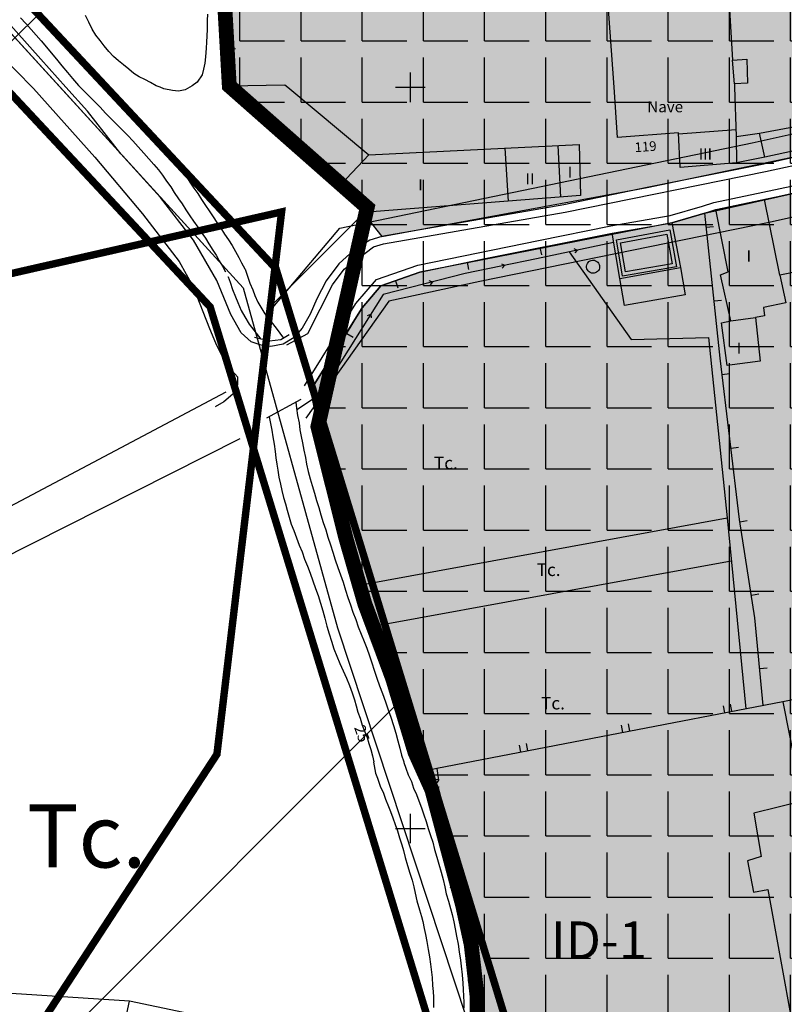
# Model space of a CAD drawing. Units: metres. Extents: x 364996 to 365681, y 4312710 to 4313889.
# Drawn here: x 365247 to 365350, y 4313176 to 4313309 of the extents above; entities that cross this region are included whole.
import ezdxf

# ---------------------------------------------------------------- set-up
doc = ezdxf.new("R2010")
doc.units = ezdxf.units.M
doc.header["$LTSCALE"] = 7.5
doc.header["$MEASUREMENT"] = 0
doc.linetypes.add('0', pattern=[0])
for name, color, linetype in [('1001', 7, 'CONTINUOUS'), ('2001', 7, 'CONTINUOUS'), ('2006', 7, 'CONTINUOUS'), ('2013', 7, 'CONTINUOUS'), ('3001', 7, 'CONTINUOUS'), ('3005', 7, 'CONTINUOUS'), ('3019', 7, 'CONTINUOUS'), ('3020', 7, 'CONTINUOUS'), ('3035', 7, 'CONTINUOUS'), ('3041', 7, 'CONTINUOUS'), ('3045', 7, 'CONTINUOUS'), ('3049', 7, 'CONTINUOUS'), ('3100', 7, 'CONTINUOUS'), ('3522', 7, 'CONTINUOUS'), ('4001', 7, 'CONTINUOUS'), ('4002', 7, 'CONTINUOUS'), ('4015', 7, 'CONTINUOUS'), ('5010', 7, 'CONTINUOUS'), ('63', 7, 'CONTINUOUS'), ('7015', 7, 'CONTINUOUS'), ('7017', 7, 'CONTINUOUS'), ('APT-5', 113, 'CONTINUOUS'), ('CASCO', 7, 'CONTINUOUS'), ('TEXTO CALIFICACION', 7, 'CONTINUOUS'), ('TORRENTES', 5, 'CONTINUOUS'), ('TRAMA-ID-A', 140, 'CONTINUOUS'), ('TRAMA-ZIP', 5, 'CONTINUOUS')]:
    doc.layers.add(name, color=color, linetype=linetype)
doc.layers.add('TRAMA-INUNDACION', color=5, linetype='CONTINUOUS', lineweight=0)
doc.styles.add('CARATULA', font='ARIAL.TTF')
doc.styles.get("Standard").update_dxf_attribs({"font": 'romans.shx'})

msp = doc.modelspace()

# ---------------------------------------------------------------- hatches: boundary and pattern name
at = {"layer": 'TRAMA-ID-A'}
for points in [[(365267.31, 4313429.22), (365275.58, 4313300.18), (365290.6, 4313286.86), (365296.15, 4313279.86), (365331.9, 4313286.47), (365366.71, 4313293.75), (365384.14, 4313299.11), (365419.18, 4313315.09), (365419.87, 4313396.72), (365358.77, 4313409.46), (365306.22, 4313421.08), (365280.52, 4313426.54), (365269.15, 4313429.04)], [(365415.34, 4313300.32), (365409.71, 4313300), (365409.15, 4313302.06), (365387.78, 4313293.03), (365382.76, 4313291.46), (365373.29, 4313289.77), (365366.11, 4313288.19), (365361.51, 4313287.78), (365352.95, 4313285.97), (365339.68, 4313283), (365335.26, 4313281.72), (365301.27, 4313275.04), (365296.01, 4313273.2), (365293.47, 4313270.24), (365286.55, 4313259.18), (365287.52, 4313254.21), (365293.11, 4313232.84), (365297.59, 4313220.27), (365300.61, 4313210.28), (365302.89, 4313205.22), (365306.07, 4313193.28), (365308.19, 4313184.35), (365308.85, 4313178.57), (365308.91, 4313170.3), (365286.42, 4313069.09), (365281.18, 4313050.25), (365277.59, 4313036.81), (365274.12, 4313024.97), (365343.88, 4313005.24), (365353.72, 4313001.89), (365358.99, 4313029.51), (365364.97, 4313054.14), (365373.2, 4313081.7), (365401.38, 4313149.72), (365408.14, 4313170.16), (365409.83, 4313178.21), (365411.52, 4313191.42), (365412.4, 4313215.04), (365413.63, 4313259.58), (365415.32, 4313300.31)]]:
    msp.add_hatch(color=256, dxfattribs=at).paths.add_polyline_path(points)
at = {"layer": 'TRAMA-INUNDACION', "linetype": 'Continuous'}
h = msp.add_hatch(dxfattribs=at)
h.set_pattern_fill('_USER', color=256, scale=50, angle=45, style=0, pattern_type=0)
h.set_pattern_definition([(45, (0, 0), (-35.35533906, 35.35533906), [])])
h.paths.add_polyline_path([(365132.7, 4313145.56), (365120.5, 4313115.95), (365158.85, 4313075.88), (365174.54, 4313053.24), (365155.37, 4312990.53), (365127.47, 4312953.95), (365082.15, 4312865.11), (365055.99, 4312795.43), (365042.24, 4312716), (365159.27, 4312716), (365228.62, 4312920.42), (365287.01, 4313021.39), (365274.12, 4313024.97), (365277.59, 4313036.81), (365281.18, 4313050.25), (365286.81, 4313070.5), (365290.07, 4313086.09), (365293.35, 4313100.78), (365297.19, 4313115.79), (365305.45, 4313150.65), (365308.25, 4313165.62), (365308.91, 4313170.3), (365309, 4313177.24), (365308.74, 4313179.56), (365308.19, 4313184.35), (365307.03, 4313189.69), (365302.89, 4313205.22), (365300.61, 4313210.28), (365297.59, 4313220.27), (365293.85, 4313230.31), (365291.28, 4313239.23), (365287.52, 4313254.21), (365294.17, 4313283.77), (365275.58, 4313300.18), (365272.46, 4313355.08), (365269.86, 4313391.66), (365267.31, 4313429.22), (365309.15, 4313420.31), (365281.03, 4313459.39), (365190.15, 4313541.55), (365182.05, 4313555.73), (365180.87, 4313539.38), (365178.47, 4313506.84), (365177.05, 4313489.23), (365177.35, 4313480.86), (365179.05, 4313477.25), (365201.78, 4313446.64), (365202.36, 4313443.44), (365146.6, 4313454.02), (365141.87, 4313556.66), (365064.71, 4313556.66), (365104.81, 4313460.86), (365138.22, 4313300.6), (365205.09, 4313265.49), (365282.63, 4313283.18), (365273.91, 4313210.01), (365247.76, 4313169.95), (365198.95, 4313133.37)])
at = {"layer": 'TRAMA-ZIP', "ltscale": 200}
h = msp.add_hatch(dxfattribs=at)
h.set_pattern_fill('ANGLE', color=256, scale=30, style=0)
h.set_pattern_definition([(0, (0, 0), (0, 8.25), [6, -2.25]), (90, (0, 0), (-8.25, 5e-16), [6, -2.25])])
h.paths.add_polyline_path([(365309.15, 4313420.31), (365267.31, 4313429.22), (365269.86, 4313391.66), (365272.46, 4313355.08), (365275.58, 4313300.18), (365294.17, 4313283.77), (365287.52, 4313254.21), (365291.28, 4313239.23), (365293.85, 4313230.31), (365297.59, 4313220.27), (365300.61, 4313210.28), (365302.89, 4313205.22), (365307.03, 4313189.69), (365308.19, 4313184.35), (365308.74, 4313179.56), (365309, 4313177.24), (365308.91, 4313170.3), (365308.25, 4313165.62), (365305.45, 4313150.65), (365297.19, 4313115.79), (365293.35, 4313100.78), (365290.07, 4313086.09), (365286.81, 4313070.5), (365281.18, 4313050.25), (365277.59, 4313036.81), (365274.12, 4313024.97), (365287.01, 4313021.39), (365341.15, 4313115.02), (365380.58, 4313321.01)])

# ---------------------------------------------------------------- linework, layer by layer
at = {"layer": '1001'}
for points, elevation in [([(365280.94, 4313269.72), (365290.5, 4313280.97), (365346.06, 4313292.51), (365377.64, 4313299.52), (365379.14, 4313300)], 33.68), ([(365283.35, 4313265.25), (365286.16, 4313266.78), (365289.48, 4313273.36), (365291.07, 4313275.47), (365295.01, 4313278.46), (365296.39, 4313278.89), (365320.86, 4313283.15), (365347.85, 4313288.63), (365366.95, 4313292.78), (365376.05, 4313295.21), (365386.63, 4313299.07), (365388.78, 4313300)], 25.48), ([(365285.7, 4313259.71), (365292.66, 4313270.83), (365295.43, 4313274.06), (365301, 4313276.01), (365317.25, 4313279.34), (365327, 4313281.3), (365335.03, 4313282.7), (365339.38, 4313283.96), (365340.91, 4313284.46), (365347.53, 4313285.85), (365361.32, 4313288.76), (365373.12, 4313290.76), (365377.63, 4313291.55), (365382.52, 4313292.43), (365383.45, 4313292.72), (365393.41, 4313296.4), (365401.39, 4313300)], 26.1), ([(365409.56, 4313300), (365393.42, 4313293.03), (365380.52, 4313288.89), (365348.35, 4313281.75), (365309.37, 4313273.78), (365297.09, 4313271.14), (365285.89, 4313255.37)], 26.1)]:
    msp.add_lwpolyline(points, dxfattribs=dict(at, elevation=elevation))
at = {"layer": '1001', "linetype": '0'}
for points in [[(365253.55, 4313300, 26.2), (365250.16, 4313303.8, 26.21), (365243.13, 4313311.64, 26.34), (365235.49, 4313319.28, 26.35), (365227.79, 4313327.09, 26.37), (365220.62, 4313334.39, 26.42), (365213.88, 4313341.1, 26.55), (365207.61, 4313346.52, 26.55), (365204.74, 4313348.94, 26.55), (365201.81, 4313350.75, 26.57), (365198.9, 4313351.98, 26.65)], [(365198.25, 4313348.91, 26.58), (365201.71, 4313346.85, 26.57), (365206.36, 4313343.13, 26.51), (365211.96, 4313337.69, 26.47), (365218.79, 4313331.05, 26.4), (365226.7, 4313322.97, 26.32), (365236.84, 4313312.48, 26.26), (365249.02, 4313300, 26.2)], [(365249.02, 4313300, 26.2), (365249.18, 4313299.84, 26.2), (365257.44, 4313290.55, 26.14), (365263.87, 4313282.91, 26.06), (365268.8, 4313276.47, 25.91), (365270.69, 4313273.06, 25.88), (365272.9, 4313267.45, 25.85), (365273.71, 4313265.5, 25.84), (365274.61, 4313263.67, 25.84), (365275.64, 4313262.08, 25.85), (365276.68, 4313260.94, 25.85), (365276.7, 4313259.89, 25.86), (365276.07, 4313258.59, 26.03), (365274.83, 4313257.54, 26.05), (365273.67, 4313256.9, 26.1)], [(365357.87, 4313291.91, 27.84), (365347.64, 4313289.61, 27.26), (365331.9, 4313286.47, 26.66), (365320.67, 4313284.13, 26.63), (365296.15, 4313279.86, 26.25), (365294.54, 4313279.36, 26.25), (365292.36, 4313278.01, 26.26), (365290.36, 4313276.18, 26.25), (365288.63, 4313273.89, 26.24), (365287.37, 4313271.45, 26.21), (365286.47, 4313269.38, 26.09), (365285.41, 4313267.51, 26.04), (365284.31, 4313266.24, 25.97), (365282.82, 4313265.33, 25.85), (365281.2, 4313265.03, 25.83), (365279.86, 4313265.19, 25.81), (365278.53, 4313265.65, 25.79), (365277.17, 4313266.88, 25.79), (365275.77, 4313269.34, 25.88), (365273.9, 4313273.92, 25.89), (365270.74, 4313279.37, 26.05), (365266.29, 4313285.14, 26.07), (365260.95, 4313291.02, 26.17), (365256.44, 4313296.76, 26.19), (365253.55, 4313300, 26.2)]]:
    msp.add_polyline3d(points, dxfattribs=at)
at = {"layer": '2001', "linetype": '0'}
for points in [[(365247.44, 4313309.37, 25.7), (365248.15, 4313308.59, 25.7), (365248.87, 4313307.77, 25.7), (365249.55, 4313307.03, 25.7), (365250.2, 4313306.25, 25.7), (365250.93, 4313305.4, 25.7), (365251.58, 4313304.65, 25.7), (365252.29, 4313303.78, 25.7), (365253.01, 4313302.88, 25.7), (365253.75, 4313302.01, 25.69), (365254.46, 4313301.16, 25.69), (365255.23, 4313300.25, 25.68), (365255.49, 4313300, 25.68)], [(365250.73, 4313309.45, 25.7), (365251.44, 4313308.68, 25.7), (365252.11, 4313307.87, 25.7), (365252.83, 4313307.04, 25.7), (365253.5, 4313306.26, 25.7), (365254.24, 4313305.36, 25.7), (365254.95, 4313304.47, 25.7), (365255.66, 4313303.63, 25.69), (365256.38, 4313302.78, 25.69), (365257.07, 4313301.96, 25.68), (365257.81, 4313301.24, 25.68), (365258.51, 4313300.49, 25.68), (365259.01, 4313300, 25.68)], [(365255.49, 4313300, 25.68), (365256.02, 4313299.49, 25.68), (365256.72, 4313298.74, 25.68), (365257.49, 4313297.99, 25.68), (365258.15, 4313297.32, 25.68), (365258.87, 4313296.52, 25.68), (365259.64, 4313295.75, 25.68), (365260.36, 4313295, 25.68), (365261.17, 4313294.2, 25.68), (365261.88, 4313293.49, 25.68), (365262.57, 4313292.76, 25.68), (365263.3, 4313291.94, 25.66), (365264.04, 4313291.12, 25.67), (365264.75, 4313290.35, 25.67), (365265.41, 4313289.57, 25.66), (365266.03, 4313288.84, 25.67), (365266.58, 4313288.13, 25.65), (365267.13, 4313287.31, 25.62), (365267.69, 4313286.57, 25.6), (365268.16, 4313285.82, 25.59), (365268.74, 4313284.96, 25.59), (365269.24, 4313284.26, 25.59), (365269.73, 4313283.48, 25.54), (365270.28, 4313282.66, 25.51), (365270.77, 4313281.92, 25.5), (365271.33, 4313281.11, 25.5), (365271.86, 4313280.31, 25.5), (365272.36, 4313279.62, 25.5), (365272.83, 4313278.86, 25.51), (365273.36, 4313278.03, 25.51), (365273.82, 4313277.33, 25.51), (365274.23, 4313276.6, 25.51), (365274.65, 4313275.84, 25.51), (365275.05, 4313275.1, 25.51)], [(365259.01, 4313300, 25.68), (365259.25, 4313299.77, 25.68), (365259.97, 4313299.05, 25.68), (365260.69, 4313298.25, 25.68), (365261.44, 4313297.5, 25.68), (365262.15, 4313296.75, 25.68), (365262.93, 4313295.98, 25.68), (365263.68, 4313295.24, 25.68), (365264.42, 4313294.45, 25.68), (365265.17, 4313293.61, 25.66), (365265.89, 4313292.81, 25.67), (365266.63, 4313292.01, 25.67), (365267.32, 4313291.19, 25.66), (365267.98, 4313290.42, 25.67), (365268.61, 4313289.6, 25.65), (365269.17, 4313288.77, 25.62), (365269.75, 4313288, 25.6), (365270.26, 4313287.19, 25.59), (365270.8, 4313286.39, 25.59), (365271.33, 4313285.65, 25.59), (365271.83, 4313284.84, 25.54), (365272.36, 4313284.06, 25.51), (365272.85, 4313283.33, 25.5), (365273.41, 4313282.51, 25.5), (365273.92, 4313281.74, 25.5), (365274.45, 4313281.01, 25.5), (365274.95, 4313280.19, 25.51), (365275.46, 4313279.4, 25.51)], [(365275.46, 4313279.4, 25.51), (365275.96, 4313278.64, 25.51), (365276.42, 4313277.82, 25.51), (365276.85, 4313277.04, 25.51), (365277.24, 4313276.31, 25.51), (365277.69, 4313275.52, 25.51), (365277.72, 4313275.47, 25.51), (365278.05, 4313274.5, 25.5), (365278.36, 4313273.59, 25.5), (365278.73, 4313272.67, 25.49), (365279.04, 4313271.91, 25.49), (365279.42, 4313271.01, 25.48), (365279.84, 4313270.32, 25.48), (365280.35, 4313269.45, 25.47), (365281.88, 4313267.48, 25.48), (365282.87, 4313266.13, 25.48)], [(365275.53, 4313274.25, 25.51), (365275.43, 4313274.41, 25.51), (365275.68, 4313273.69, 25.5), (365276.01, 4313272.71, 25.5), (365276.41, 4313271.73, 25.49), (365276.73, 4313270.95, 25.49), (365277.18, 4313269.86, 25.48), (365277.69, 4313269.03, 25.48), (365278.27, 4313268.04, 25.47), (365279.83, 4313266.01, 25.47)], [(365284.54, 4313257.52, 24.82), (365284.66, 4313256.72, 24.82), (365284.79, 4313255.72, 24.81), (365284.99, 4313254.74, 24.81), (365285.1, 4313253.8, 24.8), (365285.29, 4313252.89, 24.79), (365285.46, 4313252.01, 24.78), (365285.62, 4313251.03, 24.74), (365285.83, 4313250.05, 24.72), (365285.99, 4313249.13, 24.69), (365286.23, 4313248.15, 24.66), (365286.48, 4313247.18, 24.65), (365286.74, 4313246.26, 24.63), (365287.07, 4313245.25, 24.61), (365287.32, 4313244.25, 24.61), (365287.64, 4313243.3, 24.58), (365287.93, 4313242.3, 24.54), (365288.24, 4313241.28, 24.53), (365288.58, 4313240.31, 24.5), (365288.85, 4313239.29, 24.46), (365289.21, 4313238.26, 24.43), (365289.53, 4313237.26, 24.43), (365289.86, 4313236.25, 24.44), (365290.23, 4313235.21, 24.41), (365290.55, 4313234.23, 24.39), (365290.92, 4313233.22, 24.37), (365291.23, 4313232.17, 24.33), (365291.57, 4313231.17, 24.32), (365291.94, 4313230.18, 24.32), (365292.25, 4313229.17, 24.27), (365292.63, 4313228.18, 24.25), (365292.95, 4313227.2, 24.25), (365293.36, 4313226.2, 24.25), (365293.76, 4313225.25, 24.22), (365294.12, 4313224.32, 24.2), (365294.49, 4313223.3, 24.16), (365294.8, 4313222.33, 24.15), (365295.13, 4313221.34, 24.15), (365295.45, 4313220.27, 24.14), (365295.83, 4313219.23, 24.13), (365296.25, 4313218.2, 24.11), (365296.62, 4313217.1, 24.09), (365297.02, 4313216.02, 24.07), (365297.37, 4313215.01, 24.06), (365297.71, 4313213.9, 24.06), (365298.02, 4313212.84, 24.06), (365298.28, 4313211.84, 24.06), (365298.57, 4313210.84, 24.06), (365298.81, 4313209.9, 24.03), (365299.11, 4313208.99, 24.03), (365299.11, 4313208.9, 24.03), (365299.4, 4313208.13, 24.03), (365299.69, 4313207.24, 24.03), (365300.13, 4313206.32, 24.03), (365300.43, 4313205.43, 24.03), (365300.81, 4313204.57, 24.03), (365301.14, 4313203.74, 24.03), (365301.49, 4313202.78, 24.03), (365301.79, 4313201.85, 24.03), (365302.11, 4313200.96, 24.03), (365302.41, 4313199.98, 24.03), (365302.71, 4313199.04, 24.03), (365303, 4313198.16, 24.03), (365303.25, 4313197.15, 24.03), (365303.54, 4313196.13, 24.03), (365303.82, 4313195.17, 24.03), (365304.15, 4313194.13, 24.03), (365304.41, 4313193.11, 24.03), (365304.64, 4313192.12, 24.03), (365304.82, 4313191.2, 24.03), (365305.11, 4313190.21, 24.03), (365305.41, 4313189.21, 24.03), (365305.62, 4313188.4, 24.03), (365305.84, 4313187.42, 24.03), (365306.05, 4313186.48, 24.03), (365306.21, 4313185.48, 24.03), (365306.42, 4313184.39, 24.03), (365306.58, 4313183.34, 24.03), (365306.76, 4313182.24, 24.03), (365306.84, 4313181.44, 24.03), (365306.98, 4313180.27, 24.03), (365307.06, 4313179.13, 24.03), (365307.12, 4313178.26, 24.03), (365307.17, 4313177.4, 24.03), (365307.19, 4313176.57, 24.03), (365307.2, 4313175.77, 24.03)], [(365280.95, 4313255.55, 24.82), (365281.13, 4313254.65, 24.82), (365281.31, 4313253.74, 24.81), (365281.45, 4313252.86, 24.8), (365281.61, 4313251.85, 24.78), (365281.76, 4313250.86, 24.75), (365281.86, 4313249.99, 24.71), (365281.97, 4313249.15, 24.68), (365282.12, 4313248.33, 24.68), (365282.24, 4313247.38, 24.66), (365282.48, 4313246.45, 24.64), (365282.67, 4313245.58, 24.63), (365282.89, 4313244.67, 24.54), (365283.14, 4313243.78, 24.47), (365283.37, 4313242.94, 24.46), (365283.67, 4313241.99, 24.46), (365283.93, 4313241.06, 24.46), (365284.29, 4313240.18, 24.42), (365284.62, 4313239.2, 24.4), (365284.99, 4313238.24, 24.39), (365285.39, 4313237.33, 24.36), (365285.72, 4313236.35, 24.36), (365286.12, 4313235.39, 24.36), (365286.47, 4313234.46, 24.33), (365286.84, 4313233.42, 24.32), (365287.21, 4313232.4, 24.31), (365287.55, 4313231.44, 24.3), (365287.89, 4313230.38, 24.3), (365288.17, 4313229.35, 24.28), (365288.48, 4313228.37, 24.27), (365288.73, 4313227.31, 24.27), (365289.05, 4313226.28, 24.23), (365289.35, 4313225.29, 24.21), (365289.68, 4313224.26, 24.21), (365290.09, 4313223.24, 24.18), (365290.46, 4313222.28, 24.17), (365290.92, 4313221.26, 24.17), (365291.36, 4313220.26, 24.17), (365291.77, 4313219.31, 24.15), (365292.15, 4313218.31, 24.16), (365292.47, 4313217.36, 24.15), (365292.69, 4313216.54, 24.14), (365292.9, 4313215.69, 24.12), (365293.22, 4313214.89, 24.07), (365293.51, 4313213.94, 24.08), (365293.83, 4313213.04, 24.07), (365294.15, 4313212.29, 24.07), (365294.37, 4313211.45, 24.07), (365294.66, 4313210.64, 24.08), (365294.88, 4313209.8, 24.08), (365295.05, 4313208.99, 24.08), (365295.04, 4313208.97, 24.06), (365295.3, 4313207.46, 24.03), (365295.55, 4313206.78, 24.03), (365295.9, 4313205.72, 24.03), (365296.35, 4313204.78, 24.03), (365296.63, 4313203.95, 24.03), (365297.05, 4313202.99, 24.03), (365297.33, 4313202.29, 24.03), (365297.64, 4313201.45, 24.03), (365297.93, 4313200.53, 24.03), (365298.24, 4313199.67, 24.03), (365298.52, 4313198.76, 24.03), (365298.83, 4313197.78, 24.03), (365299.08, 4313197.03, 24.03), (365299.31, 4313196.1, 24.03), (365299.62, 4313195, 24.03), (365299.92, 4313193.98, 24.03), (365300.23, 4313193.01, 24.03), (365300.45, 4313192.14, 24.03), (365300.65, 4313191.26, 24.03), (365300.86, 4313190.23, 24.03), (365301.2, 4313189.05, 24.03), (365301.48, 4313188.11, 24.03), (365301.66, 4313187.44, 24.03), (365301.86, 4313186.53, 24.03), (365302.05, 4313185.71, 24.03), (365302.2, 4313184.77, 24.03), (365302.4, 4313183.69, 24.03), (365302.55, 4313182.7, 24.03), (365302.72, 4313181.7, 24.03), (365302.79, 4313180.99, 24.03), (365302.92, 4313179.88, 24.03), (365302.99, 4313178.84, 24.03), (365303.05, 4313178, 24.03), (365303.1, 4313177.23, 24.03), (365303.12, 4313176.49, 24.03), (365303.12, 4313175.85, 24.03)]]:
    msp.add_polyline3d(points, dxfattribs=at)
at = {"layer": '2006', "linetype": '0'}
for points in [[(365327.39, 4313279.05, 25.45), (365317, 4313276.87, 25.32), (365307.37, 4313274.87, 25.24), (365296.33, 4313272.06, 25.18), (365287.89, 4313258.6, 25.14), (365284.68, 4313256.5, 24.81)], [(365322.04, 4313278.23, 25.39), (365322.5, 4313278.02, 25.39), (365322.17, 4313277.65, 25.39)], [(365312.26, 4313276.19, 25.28), (365312.71, 4313275.98, 25.28), (365312.38, 4313275.6, 25.28)], [(365302.5, 4313273.94, 25.22), (365302.96, 4313273.75, 25.22), (365302.65, 4313273.36, 25.22)], [(365294.19, 4313269.21, 25.17), (365294.65, 4313269.39, 25.17), (365294.69, 4313268.89, 25.17)], [(365288.87, 4313260.73, 25.15), (365289.34, 4313260.91, 25.15), (365289.38, 4313260.42, 25.15)]]:
    msp.add_polyline3d(points, dxfattribs=at)
at = {"layer": '2013', "linetype": '0'}
msp.add_polyline3d([(365324.63, 4313276.67, 25.96), (365324.8, 4313276.65, 25.96), (365324.97, 4313276.6, 25.96), (365325.12, 4313276.51, 25.96), (365325.26, 4313276.4, 25.96), (365325.37, 4313276.26, 25.96), (365325.45, 4313276.1, 25.96), (365325.49, 4313275.93, 25.96), (365325.51, 4313275.76, 25.96), (365325.48, 4313275.58, 25.96), (365325.43, 4313275.42, 25.96), (365325.34, 4313275.27, 25.96), (365325.22, 4313275.13, 25.96), (365325.08, 4313275.03, 25.96), (365324.92, 4313274.95, 25.96), (365324.75, 4313274.91, 25.96), (365324.57, 4313274.91, 25.96), (365324.4, 4313274.93, 25.96), (365324.23, 4313275, 25.96), (365324.08, 4313275.09, 25.96), (365323.96, 4313275.21, 25.96), (365323.86, 4313275.35, 25.96), (365323.79, 4313275.52, 25.96), (365323.75, 4313275.69, 25.96), (365323.75, 4313275.86, 25.96), (365323.78, 4313276.04, 25.96), (365323.85, 4313276.2, 25.96), (365323.95, 4313276.35, 25.96), (365324.07, 4313276.47, 25.96), (365324.22, 4313276.57, 25.96), (365324.38, 4313276.63, 25.96), (365324.55, 4313276.66, 25.96)], close=True, dxfattribs=at)
at = {"layer": '3001', "linetype": '0'}
for points in [[(365341.14, 4313342.38, 33.93), (365343.4, 4313303.64, 33.83), (365345.37, 4313303.8, 31.26), (365345.46, 4313300.56, 31.27), (365343.7, 4313300.48, 34.34), (365343.71, 4313300, 34.31)], [(365327.45, 4313300, 34.36), (365325.85, 4313322.31, 34.08)], [(365275.78, 4313300, 32), (365275.58, 4313300.18, 32.01), (365283.07, 4313300.34, 32.32), (365283.48, 4313300, 32.32)], [(365322.93, 4313285.39, 30.4), (365294.78, 4313283.17, 31.19), (365275.78, 4313300, 32)], [(365283.48, 4313300, 32.32), (365294.38, 4313290.86, 32.36), (365322.77, 4313292.27, 30.29), (365322.93, 4313285.39, 30.4)], [(365347.79, 4313290.56, 33.7), (365343.98, 4313289.79, 36.45), (365336.35, 4313289.15, 36.46), (365336.12, 4313293.84, 36.46), (365327.93, 4313293.23, 34.44), (365327.45, 4313300, 34.36)], [(365343.71, 4313300, 34.31), (365343.91, 4313293.34, 33.9), (365347.05, 4313293.8, 33.88)], [(365347.79, 4313290.56, 33.7), (365347.05, 4313293.8, 33.7)], [(365380.9, 4313218.22, 32.58), (365379.68, 4313223.11, 32.59), (365350.2, 4313217.11, 32.63), (365352.84, 4313203.69, 35.65), (365346.29, 4313202.08, 30.98), (365347.28, 4313196.21, 30.81), (365345.44, 4313195.66, 30.78), (365346.24, 4313191.4, 30.79), (365348.19, 4313191.77, 30.91), (365351.5, 4313173.42, 33.06)]]:
    msp.add_polyline3d(points, dxfattribs=at)
msp.add_polyline3d([(365341.17, 4313283.49, 31.2), (365361.51, 4313287.78, 31.1), (365363.53, 4313277.45, 31.09), (365349.82, 4313274.64, 31.09), (365350.61, 4313270.92, 31.09), (365347.61, 4313270.27, 31.04), (365347.75, 4313269.14, 31.01), (365346.53, 4313268.92, 27.75), (365347.16, 4313263.06, 27.75), (365342.7, 4313262.44, 27.75), (365341.96, 4313268.22, 27.84), (365343.2, 4313268.49, 30.94), (365341.81, 4313274.71, 30.94), (365342.83, 4313275.1, 30.94)], close=True, dxfattribs=at)
at = {"layer": '3005', "linetype": '0'}
for points in [[(365343.7, 4313300.48, 34.34), (365343.4, 4313303.64, 33.83)], [(365336.12, 4313293.71, 36.46), (365343.88, 4313294.32, 36.46)], [(365343.91, 4313293.34, 36.67), (365343.98, 4313289.79, 36.56)], [(365313.23, 4313284.62, 33.19), (365312.77, 4313291.77, 33.19)], [(365319.86, 4313292.12, 33.55), (365320.25, 4313285.17, 33.41)], [(365294.38, 4313290.86, 32.53), (365290.6, 4313286.86, 32.19)], [(365349.82, 4313274.64, 30.95), (365347.74, 4313284.87, 31.18)], [(365343.2, 4313268.49, 30.95), (365346.53, 4313268.92, 30.95)]]:
    msp.add_polyline3d(points, dxfattribs=at)
at = {"layer": '3019', "linetype": '0'}
for points in [[(365275.58, 4313300.18, 28.67), (365275.12, 4313313.49, 28.06), (365274.26, 4313330.15, 28.03), (365272.89, 4313349.66, 28.01), (365271.11, 4313372.13, 27.73), (365269.86, 4313391.66, 27.88), (365267.31, 4313429.22, 29.41), (365269.15, 4313429.04, 29.41)], [(365275.41, 4313305.18, 28.44), (365276.41, 4313305.21, 28.44)], [(365347.55, 4313216.59, 26.9), (365346.45, 4313228.42, 26.69), (365344.38, 4313241.68, 26.5), (365341.76, 4313263.43, 26.76), (365339.68, 4313283, 27.12), (365341.17, 4313283.49, 27.12)], [(365339.88, 4313281.12, 27.09), (365340.87, 4313281.23, 27.09)], [(365303.58, 4313208.1, 25.3), (365301.41, 4313207.62, 25.29), (365297.59, 4313220.27, 25.29), (365293.85, 4313230.31, 25.3), (365291.28, 4313239.23, 25.48), (365288.87, 4313247.31, 25.71), (365286.55, 4313259.18, 26.48), (365290.16, 4313264.71, 26.8), (365293.47, 4313270.24, 26.82), (365296.01, 4313273.2, 26.83), (365301.27, 4313275.04, 26.87), (365310.06, 4313276.88, 26.93), (365327.18, 4313280.32, 27.09)], [(365317.45, 4313278.36, 27), (365317.65, 4313277.38, 27)], [(365307.65, 4313276.38, 26.91), (365307.85, 4313275.4, 26.91)], [(365297.98, 4313273.89, 26.85), (365298.31, 4313272.95, 26.85)], [(365340.94, 4313271.18, 26.9), (365341.93, 4313271.28, 26.9)], [(365291.41, 4313266.8, 26.81), (365292.27, 4313266.29, 26.81)], [(365342.02, 4313261.24, 26.73), (365343.02, 4313261.36, 26.73)], [(365286.73, 4313258.24, 26.42), (365287.72, 4313258.43, 26.42)], [(365343.22, 4313251.31, 26.62), (365344.21, 4313251.43, 26.62)], [(365288.65, 4313248.42, 25.78), (365289.63, 4313248.62, 25.78)], [(365344.43, 4313241.38, 26.5), (365345.41, 4313241.54, 26.5)], [(365291.4, 4313238.81, 25.47), (365292.36, 4313239.09, 25.47)], [(365345.97, 4313231.5, 26.65), (365346.96, 4313231.66, 26.65)], [(365294.25, 4313229.23, 25.3), (365295.19, 4313229.58, 25.3)], [(365347.09, 4313221.57, 26.81), (365348.08, 4313221.66, 26.81)], [(365297.72, 4313219.85, 25.29), (365298.67, 4313220.14, 25.29)], [(365300.61, 4313210.28, 25.29), (365301.56, 4313210.57, 25.29)]]:
    msp.add_polyline3d(points, dxfattribs=at)
at = {"layer": '3020', "color": 7, "linetype": '0'}
msp.add_line((365277, 4313252.55, 28.2), (365225.78, 4313226.73, 29.44), dxfattribs=at)
msp.add_polyline3d([(365275.11, 4313258.85, 28.15), (365228.76, 4313234.3, 30.2)], dxfattribs=at)
at = {"layer": '3035', "linetype": '0'}
for points in [[(365283.67, 4313266.59, 25.75), (365282.53, 4313265.93, 25.75), (365280.99, 4313265.73, 25.75), (365278.99, 4313266.22, 25.75)], [(365280.63, 4313255.4, 25.75), (365285.29, 4313257.93, 25.75)]]:
    msp.add_polyline3d(points, dxfattribs=at)
at = {"layer": '3041', "linetype": '0'}
for points in [[(365334.96, 4313280.78, 27.08), (365335.88, 4313275.76, 27.08), (365328.58, 4313274.53, 27.08), (365327.76, 4313279.4, 27.08)], [(365334.56, 4313280.19, 27.08), (365335.3, 4313276.17, 27.08), (365328.99, 4313275.11, 27.08), (365328.33, 4313279, 27.08)]]:
    msp.add_polyline3d(points, close=True, dxfattribs=at)
at = {"layer": '3045', "linetype": '0'}
for points in [[(365350.2, 4313217.11, 28.13), (365303.58, 4313208.1, 27.12), (365303.77, 4313206.53, 27.12), (365302.89, 4313205.22, 27.12), (365307.03, 4313189.69, 27.14), (365308.19, 4313184.35, 27.26), (365309, 4313177.24, 27.34), (365308.91, 4313170.3, 27.5), (365307.96, 4313163.59, 27.54), (365305.45, 4313150.65, 27.22), (365301.94, 4313136.14, 27.07), (365297.19, 4313115.79, 27.06), (365293.35, 4313100.78, 26.92), (365290.07, 4313086.09, 26.72), (365286.81, 4313070.5, 26.77), (365281.18, 4313050.25, 26.69), (365277.59, 4313036.81, 26.53), (365274.12, 4313024.97, 26.49), (365310.32, 4313015.07, 27.24), (365326.14, 4313010.3, 28.09), (365339.45, 4313006.76, 28.16)], [(365342.16, 4313216.57, 27.98), (365342.35, 4313215.59, 27.98)], [(365343.33, 4313215.78, 27.98), (365343.14, 4313216.76, 27.98)], [(365328.41, 4313213.92, 27.68), (365328.6, 4313212.94, 27.68)], [(365329.58, 4313213.13, 27.68), (365329.39, 4313214.11, 27.68)], [(365314.66, 4313211.26, 27.39), (365314.85, 4313210.28, 27.39)], [(365315.84, 4313210.47, 27.39), (365315.65, 4313211.45, 27.39)], [(365303.76, 4313206.59, 27.12), (365302.77, 4313206.47, 27.12)], [(365302.89, 4313205.48, 27.12), (365303.88, 4313205.6, 27.12)], [(365306.07, 4313193.28, 27.14), (365305.11, 4313193.02, 27.14)], [(365305.36, 4313192.06, 27.14), (365306.33, 4313192.31, 27.14)], [(365308.74, 4313179.56, 27.31), (365307.74, 4313179.45, 27.31)], [(365307.86, 4313178.45, 27.31), (365308.85, 4313178.57, 27.31)]]:
    msp.add_polyline3d(points, dxfattribs=at)
at = {"layer": '3049', "linetype": '0'}
msp.add_polyline3d([(365231.54, 4313035.11, 25.53), (365262.12, 4313176.69, 27.31)], dxfattribs=at)
at = {"layer": '3100', "linetype": '0'}
msp.add_polyline3d([(365328.21, 4313274.22, 27.13), (365327.18, 4313280.32, 27.13), (365335.26, 4313281.72, 27.13), (365336.4, 4313275.69, 27.13)], dxfattribs=at)
at = {"layer": '3522', "linetype": '0'}
msp.add_polyline3d([(365347.05, 4313293.8, 33.88), (365355.95, 4313295.48, 30.45), (365356.52, 4313292.46, 30.45), (365347.79, 4313290.56, 33.7)], dxfattribs=at)
msp.add_polyline3d([(365328.21, 4313274.22, 28.86), (365336.4, 4313275.69, 28.87), (365337.05, 4313272.01, 28.01), (365328.87, 4313270.54, 28.01)], close=True, dxfattribs=at)
at = {"layer": '4001', "linetype": '0'}
for points in [[(365272.62, 4313309.87, 26.51), (365272.6, 4313309.02, 26.51), (365272.59, 4313307.8, 26.5), (365272.57, 4313306.93, 26.49), (365272.52, 4313306.09, 26.48), (365272.48, 4313305.25, 26.47), (365272.36, 4313304.09, 26.43), (365272.27, 4313303.26, 26.4), (365272.12, 4313302.45, 26.38), (365271.92, 4313301.66, 26.36), (365271.26, 4313300.67, 26.36), (365270.58, 4313300.17, 26.34), (365270.27, 4313300, 26.33)], [(365262.05, 4313302.44, 26.35), (365261.33, 4313303.02, 26.36), (365260.63, 4313303.57, 26.36), (365259.96, 4313304.13, 26.38), (365259.33, 4313304.84, 26.4), (365258.73, 4313305.58, 26.39), (365258.15, 4313306.31, 26.39), (365257.59, 4313307.01, 26.39), (365257.07, 4313307.84, 26.39), (365256.62, 4313308.78, 26.39), (365256.21, 4313309.7, 26.4)], [(365266.24, 4313300, 26.33), (365265.7, 4313300.21, 26.34), (365264.96, 4313300.62, 26.33), (365264.19, 4313301.03, 26.32), (365263.44, 4313301.42, 26.32), (365262.72, 4313301.86, 26.33), (365262.05, 4313302.44, 26.35)], [(365270.27, 4313300, 26.33), (365269.62, 4313299.64, 26.32), (365268.73, 4313299.47, 26.33), (365267.93, 4313299.57, 26.32), (365266.77, 4313299.79, 26.33), (365266.24, 4313300, 26.33)], [(365270.27, 4313300, 26.33), (365269.62, 4313299.64, 26.32), (365268.73, 4313299.47, 26.33), (365267.93, 4313299.57, 26.32), (365266.77, 4313299.79, 26.33), (365266.24, 4313300, 26.33)], [(365321.41, 4313277.79, 25.37), (365329.74, 4313265.96, 25.32), (365340.17, 4313266.23, 25.3), (365342.69, 4313241.93, 25.06), (365345.22, 4313216.14, 24.81)], [(365293.11, 4313232.84, 25.12), (365342.69, 4313241.93, 24.95)], [(365343.26, 4313236.07, 25), (365294.98, 4313227.27, 25.12)]]:
    msp.add_polyline3d(points, dxfattribs=at)
at = {"layer": '4002', "linetype": '0'}
msp.add_polyline3d([(365301.35, 4313174.15, 27.25), (365298.96, 4313172.75, 27.38), (365296.39, 4313171.73, 27.47), (365292.31, 4313170.95, 27.53), (365289.55, 4313170.96, 27.51), (365262.12, 4313176.69, 27.93), (365176.03, 4313182.3, 28.42)], dxfattribs=at)
at = {"layer": '63', "color": 7, "linetype": '0'}
for points in [[(365300, 4313298, 0), (365300, 4313302, 0)], [(365300, 4313298, 0), (365300, 4313302, 0)], [(365298, 4313300, 0), (365302, 4313300, 0)], [(365298, 4313300, 0), (365302, 4313300, 0)], [(365300, 4313198, 0), (365300, 4313202, 0)], [(365298, 4313200, 0), (365302, 4313200, 0)]]:
    msp.add_polyline3d(points, dxfattribs=at)
at = {"layer": 'APT-5', "const_width": 1}
for points in [[(365101.24, 4312717.63), (365142.76, 4312838.27), (365237.74, 4312964.42), (365267.95, 4313009.18), (365312.8, 4313174.35), (365281.88, 4313275.5), (365207.19, 4313355.5), (365208.51, 4313403.62), (365208.56, 4313436.03), (365208.57, 4313448.14), (365184.47, 4313481.91), (365183.77, 4313487.02), (365191.68, 4313591.53), (365197.34, 4313666.74), (365201.52, 4313723.89), (365204.29, 4313756.96), (365207.21, 4313757.34), (365257.68, 4313756.82), (365286, 4313757.17), (365356.85, 4313837.95)], [(364996.27, 4313144.17), (365024.84, 4313112.19), (365264.44, 4313034.44), (365302.4, 4313174.19), (365273, 4313270.36), (365198.89, 4313349.74), (365148.1, 4313368.06), (365108.56, 4313387.79), (365038.92, 4313458.6), (365025.59, 4313593.34), (365004.52, 4313637.97)]]:
    msp.add_lwpolyline(points, dxfattribs=at)
at = {"layer": 'CASCO', "const_width": 2, "elevation": 33.68}
msp.add_lwpolyline([(365481.27, 4313300), (365489.94, 4313323.87), (365435.52, 4313323.69), (365437.87, 4313394.55), (365419.87, 4313396.72), (365267.31, 4313429.22), (365269.86, 4313391.66), (365272.46, 4313355.08), (365275.58, 4313300.18), (365294.17, 4313283.77), (365287.52, 4313254.21), (365291.28, 4313239.23), (365293.85, 4313230.31), (365297.59, 4313220.27), (365300.61, 4313210.28), (365302.89, 4313205.22), (365307.03, 4313189.69), (365308.19, 4313184.35), (365308.74, 4313179.56), (365309, 4313177.24), (365308.91, 4313170.3)], dxfattribs=at)
at = {"layer": 'TORRENTES', "linetype": 'Continuous'}
for points in [[(365022.92, 4313605.26), (365030.48, 4313594.69), (365043.72, 4313460.85), (365111.54, 4313391.89), (365150.07, 4313372.66), (365204.4, 4313353.04), (365277.44, 4313272.93), (365290.16, 4313227.09), (365307.6, 4313174.27), (365286.72, 4313092.94), (365263.34, 4313011.29), (365233.67, 4312967.32), (365138.29, 4312840.65), (365106.66, 4312745.24), (365096.02, 4312716)], [(365179.1, 4313362.17), (365204.4, 4313353.04), (365252.76, 4313300)], [(365252.76, 4313300), (365277.44, 4313272.93), (365290.16, 4313227.09), (365307.6, 4313174.27), (365286.72, 4313092.94), (365263.34, 4313011.29), (365238.91, 4312975.09)]]:
    msp.add_lwpolyline(points, dxfattribs=at)
at = {"layer": 'TRAMA-ID-A', "elevation": 29.41}
msp.add_lwpolyline([(365267.31, 4313429.22), (365275.58, 4313300.18), (365290.6, 4313286.86), (365296.15, 4313279.86), (365331.9, 4313286.47), (365366.71, 4313293.75), (365384.14, 4313299.11), (365419.18, 4313315.09), (365419.87, 4313396.72), (365358.77, 4313409.46), (365306.22, 4313421.08), (365280.52, 4313426.54), (365269.15, 4313429.04)], close=True, dxfattribs=at)
at = {"layer": 'TRAMA-ID-A'}
for points, elevation in [([(365287.52, 4313254.22), (365286.55, 4313259.18), (365293.47, 4313270.24), (365296.01, 4313273.2), (365301.27, 4313275.04), (365310.06, 4313276.88), (365327.18, 4313280.32), (365335.26, 4313281.72), (365339.68, 4313283), (365352.95, 4313285.97), (365361.51, 4313287.78), (365366.11, 4313288.19), (365373.29, 4313289.77), (365382.76, 4313291.46), (365387.78, 4313293.03), (365396.75, 4313296.81), (365403.81, 4313300), (365409.15, 4313302.06), (365409.71, 4313300), (365415.32, 4313300.31)], 33.68), ([(365352.95, 4313285.97), (365339.68, 4313283), (365335.26, 4313281.72), (365301.27, 4313275.04), (365296.01, 4313273.2), (365293.47, 4313270.24), (365286.55, 4313259.18), (365287.52, 4313254.21), (365293.11, 4313232.84), (365297.59, 4313220.27), (365300.61, 4313210.28), (365302.89, 4313205.22), (365306.07, 4313193.28), (365308.19, 4313184.35), (365308.85, 4313178.57), (365308.91, 4313170.3)], 33.27)]:
    msp.add_lwpolyline(points, dxfattribs=dict(at, elevation=elevation))
at = {"layer": 'TRAMA-INUNDACION', "linetype": 'Continuous', "const_width": 1}
msp.add_lwpolyline([(365159.27, 4312716), (365228.62, 4312920.42), (365341.15, 4313115.02), (365380.58, 4313321.01), (365281.03, 4313459.39), (365190.15, 4313541.55), (365181.52, 4313556.66), (365064.71, 4313556.66), (365104.81, 4313460.86), (365138.22, 4313300.6), (365205.09, 4313265.49), (365282.63, 4313283.18), (365273.91, 4313210.01), (365247.76, 4313169.95), (365198.95, 4313133.37), (365132.7, 4313145.56), (365120.5, 4313115.95), (365158.85, 4313075.88), (365174.54, 4313053.24), (365155.37, 4312990.53), (365127.47, 4312953.95), (365082.15, 4312865.11), (365055.99, 4312795.43), (365042.24, 4312716)], dxfattribs=at)

# ---------------------------------------------------------------- texts
at = {"layer": '4015'}
for p in [(365303.17, 4313248.46, 25.18), (365317.02, 4313234.06, 25.05), (365317.61, 4313216.06, 25.07)]:
    msp.add_text('Tc.', height=1.7, dxfattribs=at).set_placement(p)
at = {"layer": '4015', "color": 7}
msp.add_text('Tc.', height=8.5, dxfattribs=at).set_placement((365248.31, 4313194.74, 27.83))
at = {"layer": '5010'}
for rotation, p in [(287.221, (365298.38, 4313215.59, 25)), (288.779, (365292.39, 4313213.64, 25))]:
    msp.add_text('25', height=1.5, rotation=rotation, dxfattribs=at).set_placement(p)
at = {"layer": '7015'}
for s, p in [('Nave', (365331.93, 4313296.62)), ('III', (365338.87, 4313290.25)), ('I', (365321.21, 4313287.78)), ('I', (365301.06, 4313286.09)), ('II', (365315.52, 4313286.89)), ('I', (365345.32, 4313276.49)), ('I', (365344, 4313264.05))]:
    msp.add_text(s, height=1.5, dxfattribs=at).set_placement(p)
at = {"layer": '7017'}
msp.add_text('119', height=1.3, rotation=4.245, dxfattribs=at).set_placement((365330.28, 4313291.23, 34.93))
at = {"layer": 'TEXTO CALIFICACION', "style": 'CARATULA'}
msp.add_text('ID-1', height=5.062, dxfattribs=at).set_placement((365318.91, 4313182.4, -19.94))

doc.saveas('drawing.dxf')
